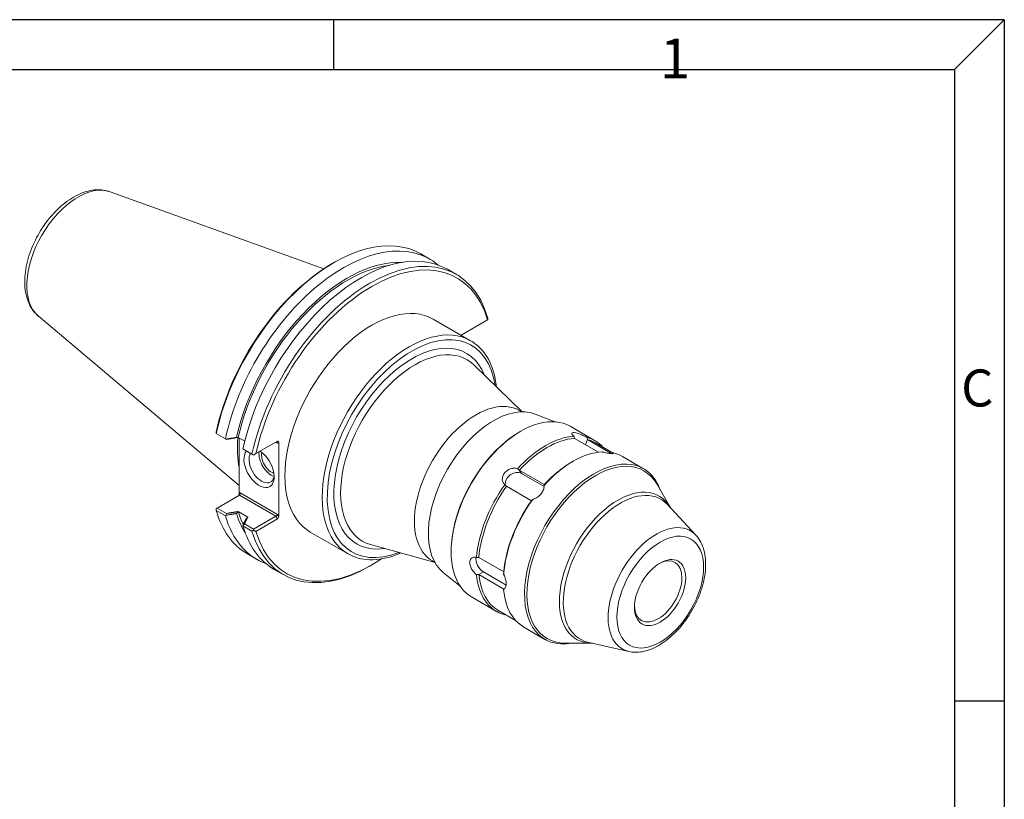
# Model space of a CAD drawing. Units: inches. Extents: x 0.5 to 21.5, y 0.5 to 16.5.
# Drawn here: x 13.8 to 21.5, y 10.4 to 16.5 of the extents above; entities that cross this region are included whole.
import ezdxf

# ---------------------------------------------------------------- set-up
doc = ezdxf.new("R2010")
doc.units = ezdxf.units.IN
doc.header["$LTSCALE"] = 2
doc.header["$MEASUREMENT"] = 0
doc.layers.get('0').update_dxf_attribs({"lineweight": 25})
doc.layers.add('D', color=7, linetype='Continuous', lineweight=18)
doc.layers.add('L', color=7, linetype='Continuous', lineweight=18)
doc.styles.add('FRAMEBTOOLHOLDER', font='arial.ttf')

# ---------------------------------------------------------------- blocks, each defined once
blk = doc.blocks.new('Borders A BORDER')
at = {"layer": 'L', "color": 7, "linetype": 'Continuous', "lineweight": 25}
for p, q in [((10.7492, 8.2483), (0.2492, 8.2483)), ((8.1242, 8.2483), (8.1242, 8.0533)), ((10.5541, 8.0533), (10.7492, 8.2483)), ((10.7492, 8.2483), (10.7492, 0.2483)), ((0.2492, 8.0533), (10.5541, 8.0533)), ((10.5541, 8.0533), (10.5541, 1.8473)), ((10.7492, 5.5803), (10.5566, 5.5803))]:
    blk.add_line(p, q, dxfattribs=at)
at = {"layer": 'D', "color": 7, "attachment_point": 7, "style": 'FRAMEBTOOLHOLDER'}
for s, insert, char_height in [('\\fArial|b0|i0;\\H0.1561;1', (9.4017, 8.0184), 0.156111), ('\\fArial|b0|i0;\\H0.1452;C', (10.5804, 6.7341), 0.145155)]:
    blk.add_mtext(s, dxfattribs=dict(at, insert=insert, char_height=char_height))

msp = doc.modelspace()

# ---------------------------------------------------------------- linework, layer by layer
at = {"layer": 'L'}
for p, q in [((14.5, 15.1495), (16.1734, 14.5464)), ((16.9322, 14.6628), (17.0038, 14.6215)), ((16.2393, 14.5871), (16.2541, 14.5956)), ((17.1412, 14.5422), (17.2119, 14.5013)), ((13.9384, 14.1767), (15.5107, 12.849)), ((17.0299, 14.1518), (17.3219, 13.9832)), ((17.4553, 14.146), (17.2476, 14.0261)), ((17.4579, 14.1475), (17.4553, 14.146)), ((17.7248, 13.4262), (17.3493, 13.7925)), ((17.7036, 13.4371), (17.7224, 13.4262)), ((17.8265, 13.4088), (17.9838, 13.3482)), ((15.4028, 13.2154), (15.3313, 13.2567)), ((18.1004, 13.313), (18.2956, 13.2004)), ((15.4082, 13.2123), (15.4109, 13.2107)), ((15.5031, 13.2259), (15.5037, 13.2263)), ((15.5037, 13.2263), (15.5544, 13.197)), ((15.5107, 13.2223), (15.5107, 12.788)), ((15.8101, 13.1962), (15.642, 13.0991)), ((15.7977, 13.1891), (15.8117, 13.181)), ((15.8117, 13.181), (15.82, 13.1858)), ((15.82, 13.1858), (15.82, 12.6094)), ((17.669, 13.2463), (17.6776, 13.2519)), ((18.3224, 13.1103), (18.135, 13.2185)), ((18.2362, 13.2094), (18.2205, 13.1691)), ((18.2362, 13.2094), (18.4282, 13.0986)), ((18.2982, 13.1838), (18.4379, 13.1032)), ((15.6109, 13.0952), (15.5402, 13.1361)), ((15.642, 13.0991), (15.6231, 13.0882)), ((18.1136, 13.0331), (18.1228, 13.0384)), ((18.5092, 13.077), (18.6752, 12.9812)), ((17.7031, 12.9691), (17.8983, 12.8564)), ((17.7031, 12.9691), (17.7212, 12.9434)), ((17.7212, 12.9434), (17.8965, 12.8422)), ((15.5189, 12.7928), (15.5107, 12.788)), ((15.8117, 12.6237), (15.5189, 12.7928)), ((17.7972, 12.7306), (17.6019, 12.8433)), ((18.884, 12.6794), (18.7782, 12.862)), ((15.3385, 12.6724), (15.5131, 12.7733)), ((15.5131, 12.7733), (15.7977, 12.6089)), ((15.33, 12.6675), (15.3385, 12.6724)), ((15.3313, 12.6542), (15.4028, 12.6129)), ((15.4109, 12.6306), (15.3385, 12.6724)), ((15.5037, 12.6462), (15.5031, 12.6458)), ((15.5785, 12.603), (15.5037, 12.6462)), ((19.085, 12.4611), (18.8602, 12.7024)), ((15.5779, 12.6027), (15.5785, 12.603)), ((15.7977, 12.6089), (15.6231, 12.5081)), ((15.642, 12.4904), (15.8101, 12.5875)), ((15.7977, 12.6089), (15.8101, 12.5875)), ((15.82, 12.6094), (15.8117, 12.6237)), ((15.5402, 12.5336), (15.6109, 12.4927)), ((15.6231, 12.5081), (15.5515, 12.5494)), ((15.6231, 12.5081), (15.6231, 12.4983)), ((16.0674, 12.4847), (16.3594, 12.3161)), ((17.0432, 12.2456), (16.5383, 12.3877)), ((17.1711, 12.384), (17.1705, 12.3737)), ((15.576, 12.3137), (15.6475, 12.2724)), ((17.0232, 12.2586), (17.042, 12.2477)), ((17.386, 12.2867), (17.5812, 12.174)), ((15.785, 12.1931), (15.8557, 12.1523)), ((16.5486, 12.228), (16.5338, 12.2194)), ((17.1092, 12.1663), (17.2402, 12.0604)), ((17.386, 12.1518), (17.4221, 12.1727)), ((17.5812, 12.0391), (17.386, 12.1518)), ((17.5996, 12.0702), (17.4221, 12.1727)), ((17.5812, 12.0391), (17.59, 12.0441)), ((17.329, 11.9769), (17.5242, 11.8643)), ((17.5399, 11.8702), (17.6737, 11.7929)), ((17.7378, 11.7409), (17.9038, 11.6451)), ((18.2695, 11.6152), (18.0585, 11.6155)), ((18.5591, 11.5502), (18.2377, 11.6243))]:
    msp.add_line(p, q, dxfattribs=at)
for centre, major_axis, ratio, start_param, end_param in [((14.2483, 14.6463), (-0.2823, -0.489), 0.57735, 3.244894, 6.179884), ((16.2541, 13.4883), (0.6781, 1.1745), 0.57735, 0, 2.080683), ((16.3257, 13.447), (0.6781, 1.1745), 0.57735, 6.181681, 8.363868), ((16.4631, 13.3676), (0.6781, 1.1745), 0.57735, 0, 2.080683), ((16.5338, 13.3268), (0.6781, 1.1745), 0.57735, 5.773298, 8.363868), ((16.5486, 13.3182), (0.6676, 1.1564), 0.57735, 5.780708, 8.356459), ((16.2393, 13.4968), (-0.6676, -1.1564), 0.57735, 3.926991, 5.214867), ((16.357, 13.4289), (0.6397, 1.1081), 0.57735, 0.294024, 2.06734), ((16.357, 13.4289), (0.6289, 1.0894), 0.57735, 0.408606, 2.069884), ((16.5486, 13.3182), (0.4812, 0.8335), 0.57735, 0, 3.141593), ((16.8407, 13.1496), (0.4812, 0.8335), 0.57735, 0, 3.141593), ((16.8605, 13.1382), (-0.4672, -0.8093), 0.57735, 2.51055, 6.914228), ((16.8605, 13.1382), (0.4305, 0.7456), 0.57735, 5.854238, 9.853725), ((16.8842, 13.1245), (-0.4099, -0.71), 0.57735, 2.995618, 6.42916), ((17.3634, 12.8478), (0.3402, 0.5892), 0.57735, 0, 3.141593), ((17.5004, 12.7687), (0.3601, 0.6238), 0.57735, 0.09061, 3.050983), ((17.7147, 12.645), (0.3857, 0.6681), 0.57735, 0, 3.141593), ((16.1774, 13.5326), (-0.4812, -0.8335), 0.57735, 5.391101, 5.699941), ((15.8018, 13.1753), (0, 0.0149), 0.717439, 5.105088, 6.675884), ((15.8101, 13.18), (-0.0046, -0.017), 0.517638, 2.048455, 3.619251), ((17.7054, 12.6503), (-0.3787, -0.6559), 0.57735, 3.995159, 5.429618), ((17.9099, 12.5323), (0.3857, 0.6681), 0.57735, 0.367742, 1.203054), ((17.9191, 12.527), (0.3792, 0.6568), 0.57735, 0.370931, 1.199865), ((17.9099, 12.5323), (0.3857, 0.6681), 0.57735, 6.099259, 6.439042), ((17.9191, 12.527), (0.3792, 0.6568), 0.57735, 0, 0.152668), ((16.186, 13.5276), (0.4777, 0.8275), 0.57735, 2.32464, 2.387749), ((15.6666, 12.9862), (-0.0838, 0.1452), 0.57735, 0.188359, 5.429109), ((15.6864, 12.9976), (0.0698, -0.1209), 0.57735, 3.43269, 6.972773), ((15.764, 13.0424), (0.0698, -0.1209), 0.57735, 3.803815, 5.693692), ((15.6864, 12.9976), (0.0698, -0.1209), 0.57735, 2.452005, 2.479371), ((15.764, 13.0424), (0.0551, -0.0955), 0.57735, 3.679729, 5.745049), ((18.1235, 12.409), (0.3857, 0.6681), 0.57735, 0.355725, 1.215072), ((18.1235, 12.409), (0.3857, 0.6681), 0.57735, 0, 0.167874), ((18.2895, 12.3131), (0.3857, 0.6681), 0.57735, 5.826106, 9.881857), ((18.2988, 12.3078), (0.3792, 0.6568), 0.57735, 5.96238, 9.745583), ((18.1143, 12.4143), (-0.3792, -0.6568), 0.57735, 3.92832, 4.341458), ((17.6706, 12.8805), (-0.0676, -0.0475), 0.788675, 3.492472, 6.008656), ((15.509, 12.7871), (0, 0.0149), 0.717439, 3.534292, 5.105088), ((17.9099, 12.5323), (-0.3857, -0.6681), 0.57735, 4.556532, 5.391844), ((17.9191, 12.527), (-0.3792, -0.6568), 0.57735, 4.559721, 5.388656), ((18.1143, 12.4143), (-0.3792, -0.6568), 0.57735, 4.341458, 4.341461), ((18.4746, 12.2062), (0.3237, 0.5608), 0.57735, 5.944348, 9.763615), ((18.4939, 12.1951), (0.316, 0.5474), 0.57735, 6.108291, 9.599672), ((15.5008, 12.7823), (-0.0046, -0.017), 0.517638, 0.477658, 2.048455), ((18.1235, 12.409), (-0.3857, -0.6681), 0.57735, 4.544515, 5.403862), ((18.1143, 12.4143), (-0.3792, -0.6568), 0.57735, 4.559718, 5.388656), ((16.2541, 13.4883), (-0.6781, -1.1745), 0.57735, 5.773298, 6.283185), ((16.357, 13.4289), (-0.6289, -1.0894), 0.57735, 5.784098, 5.91325), ((16.3257, 13.447), (-0.6781, -1.1745), 0.57735, 5.773298, 6.384689), ((16.357, 13.4289), (-0.6397, -1.1081), 0.57735, 5.786642, 5.989162), ((15.8018, 12.618), (-0.0102, -0.0102), 0.317837, 0.870357, 2.441154), ((15.8101, 12.6037), (0.0046, 0.017), 0.517638, 3.619251, 5.190047), ((16.4631, 13.3676), (-0.6781, -1.1745), 0.57735, 5.773298, 6.283185), ((16.5338, 13.3268), (-0.6781, -1.1745), 0.57735, 5.773298, 7.068583), ((16.5486, 13.3182), (-0.6676, -1.1564), 0.57735, 5.780708, 7.14911), ((18.7756, 12.0325), (0.267, 0.4625), 0.57735, 6.108291, 9.599672), ((17.4221, 12.2401), (-0.0413, 0.0715), 0.57735, 0.583352, 2.356194), ((18.7897, 12.02), (0.1312, 0.2273), 0.57735, 2.395435, 7.029343), ((17.9099, 12.5323), (-0.3857, -0.6681), 0.57735, 5.60373, 6.439042), ((17.9191, 12.527), (-0.3792, -0.6568), 0.57735, 5.606919, 6.283185), ((18.1143, 12.4143), (-0.3792, -0.6568), 0.57735, 5.388656, 5.388659), ((18.1235, 12.409), (-0.3857, -0.6681), 0.57735, 5.591712, 6.283185)]:
    msp.add_ellipse(centre, major_axis=major_axis, ratio=ratio, start_param=start_param, end_param=end_param, dxfattribs=at)
for centre, major_axis in [((18.8057, 12.0151), (-0.2399, -0.4154)), ((18.8045, 12.0114), (0.1417, 0.2455))]:
    msp.add_ellipse(centre, major_axis=major_axis, ratio=0.57735, dxfattribs=at)
for points, knots in [([(14.5, 15.1495), (14.466, 15.1618), (14.4294, 15.1665), (14.3506, 15.1622), (14.3084, 15.1512), (14.2206, 15.1136), (14.1752, 15.085), (14.0887, 15.0137), (14.0477, 14.9708), (13.9745, 14.876), (13.9422, 14.8243), (13.8889, 14.7166), (13.868, 14.6606), (13.8394, 14.5489), (13.8319, 14.4931), (13.8329, 14.3866), (13.8413, 14.3357), (13.8757, 14.2483), (13.9003, 14.2107), (13.9347, 14.1799), (13.9365, 14.1783), (13.9384, 14.1767)], [5.601089, 5.601089, 5.601089, 5.601089, 5.857723, 5.857723, 6.154839, 6.154839, 6.493508, 6.493508, 6.838638, 6.838638, 7.180026, 7.180026, 7.520684, 7.520684, 7.864463, 7.864463, 8.208608, 8.208608, 8.518857, 8.518857, 8.536078, 8.536078, 8.536078, 8.536078]), ([(17.5247, 13.6215), (17.5223, 13.643), (17.5191, 13.664), (17.4998, 13.7597), (17.4726, 13.8263), (17.4033, 13.9231), (17.3655, 13.958), (17.3219, 13.9832)], [4.8305564, 4.8305564, 4.8305564, 4.8305564, 4.9179345, 4.9179345, 5.2412852, 5.2412852, 5.4977871, 5.4977871, 5.4977871, 5.4977871]), ([(18.1311, 13.2358), (18.1273, 13.2384), (18.124, 13.241), (18.1169, 13.2479), (18.1144, 13.2519), (18.1134, 13.2581), (18.1148, 13.2607), (18.1216, 13.2638), (18.127, 13.2642), (18.1397, 13.2631), (18.1479, 13.2614), (18.166, 13.2561), (18.176, 13.2525), (18.1949, 13.2447), (18.2052, 13.24), (18.2205, 13.2324), (18.226, 13.2296), (18.231, 13.2268)], [0.9502255, 0.9502255, 0.9502255, 0.9502255, 1.0169422, 1.0169422, 1.1299361, 1.1299361, 1.2429294, 1.2429294, 1.3559227, 1.3559227, 1.468916, 1.468916, 1.5819093, 1.5819093, 1.6949031, 1.6949031, 1.7616198, 1.7616198, 1.7616198, 1.7616198]), ([(15.4898, 13.2257), (15.489, 13.2256), (15.4882, 13.2255), (15.4856, 13.2251), (15.4838, 13.2248), (15.48, 13.2241), (15.4782, 13.2238), (15.4744, 13.2232), (15.4726, 13.2229), (15.4688, 13.2223), (15.4669, 13.222), (15.4631, 13.2213), (15.4613, 13.221), (15.4583, 13.2205), (15.4572, 13.2204), (15.4554, 13.2201), (15.4545, 13.2199), (15.4518, 13.2195), (15.4499, 13.2191), (15.446, 13.2185), (15.4441, 13.2182), (15.4403, 13.2176), (15.4384, 13.2173), (15.4345, 13.2166), (15.4326, 13.2163), (15.4287, 13.2157), (15.4268, 13.2153), (15.4229, 13.2147), (15.421, 13.2144), (15.4156, 13.2135), (15.4122, 13.2129), (15.4085, 13.2123), (15.4084, 13.2123), (15.4082, 13.2123)], [-0.2668188, -0.2668188, -0.2668188, -0.2668188, -0.2582685, -0.2582685, -0.2372001, -0.2372001, -0.2160508, -0.2160508, -0.1948201, -0.1948201, -0.1735076, -0.1735076, -0.1521127, -0.1521127, -0.1401398, -0.1401398, -0.1306349, -0.1306349, -0.1090738, -0.1090738, -0.0874288, -0.0874288, -0.0656995, -0.0656995, -0.0438852, -0.0438852, -0.0219856, -0.0219856, 0, 0, 0.0389804, 0.0389804, 0.0408908, 0.0408908, 0.0408908, 0.0408908]), ([(15.4109, 13.2107), (15.4128, 13.211), (15.4146, 13.2114), (15.4185, 13.212), (15.4204, 13.2123), (15.4243, 13.2129), (15.4262, 13.2133), (15.4301, 13.2139), (15.432, 13.2142), (15.4358, 13.2148), (15.4378, 13.2152), (15.4416, 13.2158), (15.4435, 13.2161), (15.4473, 13.2167), (15.4492, 13.217), (15.452, 13.2175), (15.4528, 13.2176), (15.4547, 13.2179), (15.4558, 13.2181), (15.4587, 13.2186), (15.4606, 13.2189), (15.4644, 13.2195), (15.4663, 13.2199), (15.47, 13.2205), (15.4719, 13.2208), (15.4756, 13.2214), (15.4775, 13.2217), (15.4812, 13.2223), (15.4831, 13.2226), (15.491, 13.2239), (15.4971, 13.2249), (15.5031, 13.2259)], [-0.0212124, -0.0212124, -0.0212124, -0.0212124, 0, 0, 0.0219856, 0.0219856, 0.0438852, 0.0438852, 0.0656995, 0.0656995, 0.0874288, 0.0874288, 0.1090738, 0.1090738, 0.1306349, 0.1306349, 0.1401398, 0.1401398, 0.1521127, 0.1521127, 0.1735076, 0.1735076, 0.1948201, 0.1948201, 0.2160508, 0.2160508, 0.2372001, 0.2372001, 0.2582685, 0.2582685, 0.3268518, 0.3268518, 0.3268518, 0.3268518]), ([(15.5031, 13.2259), (15.5009, 13.2259), (15.4988, 13.2259), (15.4943, 13.2258), (15.492, 13.2258), (15.4898, 13.2257)], [0, 0, 0, 0, 0.03738271, 0.03738271, 0.07632545, 0.07632545, 0.07632545, 0.07632545]), ([(18.4393, 13.1049), (18.4394, 13.1046), (18.4396, 13.1044), (18.4408, 13.1018), (18.4397, 13.1001), (18.4323, 13.0984), (18.426, 13.0984), (18.4108, 13.0998), (18.4008, 13.1012), (18.3783, 13.1056), (18.3658, 13.1085), (18.3528, 13.1122), (18.3518, 13.1125), (18.3507, 13.1128)], [0.2589081, 0.2589081, 0.2589081, 0.2589081, 0.2710172, 0.2710172, 0.4065246, 0.4065246, 0.542032, 0.542032, 0.6775393, 0.6775393, 0.8130467, 0.8130467, 0.8251558, 0.8251558, 0.8251558, 0.8251558]), ([(18.4337, 13.0989), (18.4352, 13.1003), (18.4366, 13.1017), (18.4384, 13.1037), (18.4388, 13.1043), (18.4393, 13.1049)], [1.51985513, 1.51985513, 1.51985513, 1.51985513, 1.56082044, 1.56082044, 1.57775158, 1.57775158, 1.57775158, 1.57775158]), ([(17.5887, 12.856), (17.5848, 12.8594), (17.5814, 12.8634), (17.5738, 12.8755), (17.5709, 12.8844), (17.5691, 12.9021), (17.5701, 12.9121), (17.5763, 12.9314), (17.5816, 12.9408), (17.5943, 12.9566), (17.6026, 12.9641), (17.6213, 12.9757), (17.6317, 12.9799), (17.6514, 12.9845), (17.6621, 12.9853), (17.6779, 12.9835), (17.6835, 12.9821), (17.6886, 12.9803)], [0.9502255, 0.9502255, 0.9502255, 0.9502255, 1.0169422, 1.0169422, 1.1299361, 1.1299361, 1.2429294, 1.2429294, 1.3559227, 1.3559227, 1.468916, 1.468916, 1.5819093, 1.5819093, 1.6949031, 1.6949031, 1.7616198, 1.7616198, 1.7616198, 1.7616198]), ([(17.8963, 12.8504), (17.8963, 12.8495), (17.8964, 12.8486), (17.897, 12.8379), (17.8953, 12.8267), (17.8871, 12.8046), (17.8806, 12.7936), (17.8653, 12.7747), (17.8556, 12.7654), (17.8339, 12.7504), (17.822, 12.7446), (17.8097, 12.7407), (17.8087, 12.7404), (17.8076, 12.7402)], [0.2589081, 0.2589081, 0.2589081, 0.2589081, 0.2710172, 0.2710172, 0.4065246, 0.4065246, 0.542032, 0.542032, 0.6775393, 0.6775393, 0.8130467, 0.8130467, 0.8251558, 0.8251558, 0.8251558, 0.8251558]), ([(17.8983, 12.8564), (17.898, 12.8551), (17.8976, 12.8536), (17.8967, 12.8514), (17.8965, 12.8509), (17.8963, 12.8504)], [1.50000707, 1.50000707, 1.50000707, 1.50000707, 1.56082044, 1.56082044, 1.57775158, 1.57775158, 1.57775158, 1.57775158]), ([(17.8076, 12.7402), (17.8068, 12.7394), (17.8061, 12.7386), (17.8025, 12.7353), (17.7998, 12.7328), (17.7972, 12.7306)], [2.21796834, 2.21796834, 2.21796834, 2.21796834, 2.23489949, 2.23489949, 2.29571286, 2.29571286, 2.29571286, 2.29571286]), ([(15.5031, 12.6458), (15.5005, 12.6454), (15.4979, 12.645), (15.4918, 12.644), (15.4884, 12.6434), (15.4831, 12.6425), (15.4812, 12.6422), (15.4775, 12.6416), (15.4756, 12.6413), (15.4719, 12.6407), (15.47, 12.6403), (15.4663, 12.6397), (15.4644, 12.6394), (15.4606, 12.6388), (15.4587, 12.6385), (15.4558, 12.638), (15.4547, 12.6378), (15.4528, 12.6375), (15.452, 12.6374), (15.4492, 12.6369), (15.4473, 12.6366), (15.4435, 12.636), (15.4416, 12.6357), (15.4378, 12.635), (15.4358, 12.6347), (15.432, 12.6341), (15.4301, 12.6338), (15.4262, 12.6331), (15.4243, 12.6328), (15.4185, 12.6319), (15.4147, 12.6312), (15.4109, 12.6306)], [-0.0685833, -0.0685833, -0.0685833, -0.0685833, -0.0389804, -0.0389804, 0, 0, 0.0210684, 0.0210684, 0.0422177, 0.0422177, 0.0634484, 0.0634484, 0.0847609, 0.0847609, 0.1061558, 0.1061558, 0.1181287, 0.1181287, 0.1276336, 0.1276336, 0.1491947, 0.1491947, 0.1708397, 0.1708397, 0.1925691, 0.1925691, 0.2143833, 0.2143833, 0.2362829, 0.2362829, 0.2794809, 0.2794809, 0.2794809, 0.2794809]), ([(15.4898, 12.6306), (15.4919, 12.6331), (15.4941, 12.6356), (15.4986, 12.6406), (15.5009, 12.6432), (15.5031, 12.6458)], [0, 0, 0, 0, 0.03743359, 0.03743359, 0.07632544, 0.07632544, 0.07632544, 0.07632544]), ([(15.4109, 12.6306), (15.4104, 12.6284), (15.41, 12.6261), (15.4091, 12.6216), (15.4087, 12.6193), (15.4082, 12.6171)], [0, 0, 0, 0, 0.02563125, 0.02563125, 0.0513817, 0.0513817, 0.0513817, 0.0513817]), ([(15.4082, 12.6171), (15.4138, 12.618), (15.4193, 12.6189), (15.4268, 12.6201), (15.4287, 12.6205), (15.4326, 12.6211), (15.4345, 12.6214), (15.4384, 12.6221), (15.4403, 12.6224), (15.4441, 12.623), (15.446, 12.6233), (15.4499, 12.624), (15.4518, 12.6243), (15.4545, 12.6247), (15.4554, 12.6249), (15.4572, 12.6252), (15.4583, 12.6254), (15.4613, 12.6258), (15.4631, 12.6262), (15.4669, 12.6268), (15.4688, 12.6271), (15.4726, 12.6277), (15.4744, 12.628), (15.4782, 12.6287), (15.48, 12.629), (15.4838, 12.6296), (15.4856, 12.6299), (15.4882, 12.6303), (15.489, 12.6305), (15.4898, 12.6306)], [-0.2991594, -0.2991594, -0.2991594, -0.2991594, -0.2362829, -0.2362829, -0.2143833, -0.2143833, -0.1925691, -0.1925691, -0.1708397, -0.1708397, -0.1491947, -0.1491947, -0.1276336, -0.1276336, -0.1181287, -0.1181287, -0.1061558, -0.1061558, -0.0847609, -0.0847609, -0.0634484, -0.0634484, -0.0422177, -0.0422177, -0.0210684, -0.0210684, 0, 0, 0.0085503, 0.0085503, 0.0085503, 0.0085503]), ([(15.5645, 12.5874), (15.5643, 12.587), (15.5641, 12.5866), (15.5633, 12.585), (15.5628, 12.584), (15.5617, 12.5818), (15.5612, 12.5807), (15.5601, 12.5786), (15.5596, 12.5775), (15.5585, 12.5753), (15.5579, 12.5742), (15.5569, 12.5721), (15.5563, 12.571), (15.5555, 12.5693), (15.5552, 12.5687), (15.5546, 12.5676), (15.5544, 12.5671), (15.5536, 12.5655), (15.5531, 12.5644), (15.552, 12.5622), (15.5514, 12.5611), (15.5503, 12.5589), (15.5498, 12.5578), (15.5487, 12.5555), (15.5481, 12.5544), (15.547, 12.5522), (15.5465, 12.5511), (15.5453, 12.5488), (15.5448, 12.5477), (15.5433, 12.5446), (15.5423, 12.5426), (15.5412, 12.5405), (15.5412, 12.5404), (15.5411, 12.5403)], [-0.2668188, -0.2668188, -0.2668188, -0.2668188, -0.2582685, -0.2582685, -0.2372001, -0.2372001, -0.2160508, -0.2160508, -0.1948201, -0.1948201, -0.1735076, -0.1735076, -0.1521127, -0.1521127, -0.1401398, -0.1401398, -0.1306349, -0.1306349, -0.1090738, -0.1090738, -0.0874288, -0.0874288, -0.0656995, -0.0656995, -0.0438852, -0.0438852, -0.0219856, -0.0219856, 0, 0, 0.0389804, 0.0389804, 0.0408908, 0.0408908, 0.0408908, 0.0408908]), ([(15.5515, 12.5494), (15.5521, 12.5505), (15.5526, 12.5516), (15.5537, 12.5538), (15.5542, 12.5549), (15.5553, 12.5571), (15.5559, 12.5583), (15.557, 12.5605), (15.5575, 12.5616), (15.5586, 12.5638), (15.5592, 12.5649), (15.5603, 12.5671), (15.5608, 12.5682), (15.5619, 12.5705), (15.5625, 12.5716), (15.5632, 12.5731), (15.5635, 12.5736), (15.564, 12.5747), (15.5643, 12.5753), (15.5652, 12.577), (15.5657, 12.5781), (15.5668, 12.5803), (15.5673, 12.5814), (15.5684, 12.5836), (15.5689, 12.5846), (15.57, 12.5868), (15.5705, 12.5879), (15.5716, 12.59), (15.5721, 12.5911), (15.5744, 12.5957), (15.5761, 12.5992), (15.5779, 12.6027)], [-0.0212124, -0.0212124, -0.0212124, -0.0212124, 0, 0, 0.0219856, 0.0219856, 0.0438852, 0.0438852, 0.0656995, 0.0656995, 0.0874288, 0.0874288, 0.1090738, 0.1090738, 0.1306349, 0.1306349, 0.1401398, 0.1401398, 0.1521127, 0.1521127, 0.1735076, 0.1735076, 0.1948201, 0.1948201, 0.2160508, 0.2160508, 0.2372001, 0.2372001, 0.2582685, 0.2582685, 0.3268518, 0.3268518, 0.3268518, 0.3268518]), ([(15.5779, 12.6027), (15.5757, 12.6002), (15.5735, 12.5977), (15.569, 12.5926), (15.5668, 12.59), (15.5645, 12.5874)], [0, 0, 0, 0, 0.03738271, 0.03738271, 0.07632545, 0.07632545, 0.07632545, 0.07632545]), ([(15.5411, 12.5403), (15.5429, 12.5418), (15.5446, 12.5433), (15.5481, 12.5464), (15.5498, 12.5479), (15.5515, 12.5494)], [0, 0, 0, 0, 0.02563933, 0.02563933, 0.0513817, 0.0513817, 0.0513817, 0.0513817]), ([(18.5591, 11.5502), (18.5932, 11.5423), (18.6293, 11.5422), (18.7067, 11.5561), (18.7482, 11.572), (18.8316, 11.6188), (18.8735, 11.6506), (18.9517, 11.726), (18.9881, 11.7696), (19.0521, 11.8639), (19.0798, 11.9145), (19.124, 12.0183), (19.1405, 12.0714), (19.1604, 12.1757), (19.1637, 12.2269), (19.1555, 12.3221), (19.1441, 12.3663), (19.1136, 12.4255), (19.1005, 12.4445), (19.085, 12.4611)], [2.531088, 2.531088, 2.531088, 2.531088, 2.809666, 2.809666, 3.127296, 3.127296, 3.464558, 3.464558, 3.800969, 3.800969, 4.135077, 4.135077, 4.469536, 4.469536, 4.806659, 4.806659, 5.14207, 5.14207, 5.322893, 5.322893, 5.322893, 5.322893]), ([(16.3594, 12.3161), (16.4108, 12.2864), (16.4699, 12.2705), (16.5987, 12.2669), (16.6685, 12.2802), (16.751, 12.3115), (16.7625, 12.3162), (16.774, 12.3213)], [2.3561945, 2.3561945, 2.3561945, 2.3561945, 2.6588558, 2.6588558, 2.9726407, 2.9726407, 3.0234252, 3.0234252, 3.0234252, 3.0234252]), ([(17.3675, 12.1526), (17.3629, 12.1559), (17.3583, 12.1599), (17.3464, 12.1717), (17.3394, 12.1804), (17.3283, 12.1979), (17.3234, 12.2078), (17.3168, 12.2275), (17.3152, 12.2373), (17.3152, 12.2543), (17.3168, 12.2626), (17.3234, 12.2761), (17.3283, 12.2813), (17.3394, 12.2877), (17.3464, 12.2894), (17.3583, 12.2885), (17.3629, 12.2875), (17.3675, 12.2858)], [0.9502255, 0.9502255, 0.9502255, 0.9502255, 1.0169422, 1.0169422, 1.1299361, 1.1299361, 1.2429294, 1.2429294, 1.3559227, 1.3559227, 1.468916, 1.468916, 1.5819093, 1.5819093, 1.6949031, 1.6949031, 1.7616198, 1.7616198, 1.7616198, 1.7616198]), ([(17.5812, 12.174), (17.581, 12.169), (17.5808, 12.1639), (17.5805, 12.1574), (17.5805, 12.156), (17.5804, 12.1545)], [1.50000707, 1.50000707, 1.50000707, 1.50000707, 1.56082044, 1.56082044, 1.57775158, 1.57775158, 1.57775158, 1.57775158]), ([(17.5804, 12.1545), (17.5809, 12.1535), (17.5815, 12.1525), (17.5876, 12.1405), (17.5924, 12.1279), (17.5987, 12.1034), (17.6002, 12.0914), (17.6002, 12.0711), (17.5987, 12.0614), (17.5924, 12.0461), (17.5876, 12.0405), (17.5815, 12.0369), (17.5809, 12.0366), (17.5804, 12.0364)], [0.2589081, 0.2589081, 0.2589081, 0.2589081, 0.2710172, 0.2710172, 0.4065246, 0.4065246, 0.542032, 0.542032, 0.6775393, 0.6775393, 0.8130467, 0.8130467, 0.8251558, 0.8251558, 0.8251558, 0.8251558]), ([(17.5804, 12.0364), (17.5805, 12.0365), (17.5805, 12.0366), (17.5808, 12.0372), (17.581, 12.038), (17.5812, 12.0391)], [2.21796834, 2.21796834, 2.21796834, 2.21796834, 2.23489949, 2.23489949, 2.29571286, 2.29571286, 2.29571286, 2.29571286])]:
    msp.add_open_spline(points, degree=3, knots=knots, dxfattribs=at)
for points, weights in [([(17.4566, 14.1609), (17.4573, 14.1542), (17.4579, 14.1475)], [1, 1.00001806146, 1.00001987535]), ([(15.3313, 13.2567), (15.3306, 13.2571), (15.33, 13.2574)], [1, 1.00001806147, 1.00001987536]), ([(15.4082, 13.2123), (15.4055, 13.2138), (15.4028, 13.2154)], [1.00007316658, 1.00003930235, 1]), ([(15.6231, 13.0882), (15.617, 13.0917), (15.6109, 13.0952)], [1.00001987536, 1.00001806147, 1]), ([(15.33, 12.6675), (15.3306, 12.6609), (15.3313, 12.6542)], [1.00001987538, 1.00001806149, 1]), ([(15.4028, 12.6129), (15.4055, 12.615), (15.4082, 12.6171)], [1, 1.00003930235, 1.00007316658]), ([(15.5411, 12.5403), (15.5407, 12.537), (15.5402, 12.5336)], [1.00007316658, 1.00003930235, 1]), ([(15.6109, 12.4927), (15.617, 12.4955), (15.6231, 12.4983)], [1, 1.00001806146, 1.00001987534])]:
    msp.add_rational_spline(points, weights, degree=2, dxfattribs=at)
for points, degree in [([(15.33, 13.2574), (15.3313, 13.2676), (15.3326, 13.2777)], 2), ([(18.135, 13.2185), (18.1335, 13.2242), (18.1322, 13.23), (18.1311, 13.2358)], 3), ([(18.231, 13.2268), (18.2329, 13.221), (18.2347, 13.2151), (18.2362, 13.2094)], 3), ([(17.6886, 12.9803), (17.6937, 12.9768), (17.6985, 12.973), (17.7031, 12.9691)], 3), ([(17.6019, 12.8433), (17.5974, 12.8472), (17.5929, 12.8515), (17.5887, 12.856)], 3), ([(15.6231, 12.4983), (15.6326, 12.4943), (15.642, 12.4904)], 2), ([(17.3675, 12.2858), (17.3737, 12.2864), (17.3799, 12.2867), (17.386, 12.2867)], 3), ([(17.386, 12.1518), (17.3799, 12.1518), (17.3737, 12.152), (17.3675, 12.1526)], 3), ([(17.5887, 11.8378), (17.59, 11.8385), (17.5912, 11.8392), (17.5925, 11.8398)], 3)]:
    msp.add_open_spline(points, degree=degree, dxfattribs=at)

# ---------------------------------------------------------------- block references
at = {"xscale": 2, "yscale": 2, "zscale": 2}
msp.add_blockref('Borders A BORDER', (0, 0), dxfattribs=at)

doc.saveas('drawing.dxf')
